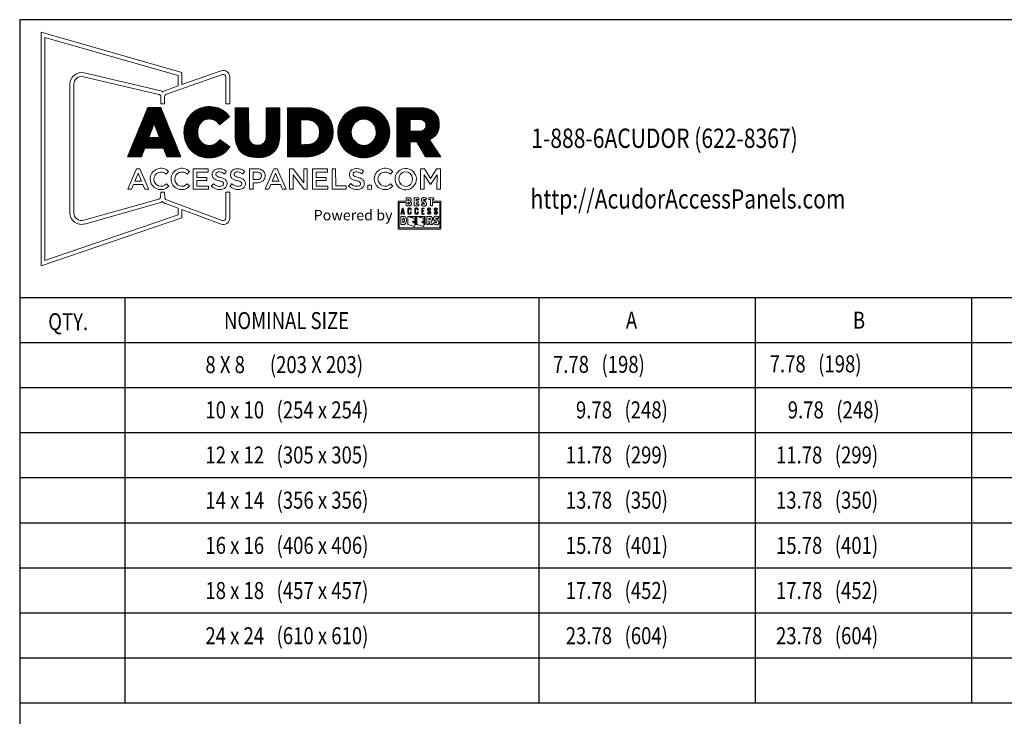
# Model space of a CAD drawing. Extents: x 171.5 to 214, y 0.4 to 61.4.
# Drawn here: x 171.5 to 193.3, y 46 to 61.4 of the extents above; entities that cross this region are included whole.
import ezdxf

# ---------------------------------------------------------------- set-up
doc = ezdxf.new("R2010")
doc.units = 0
doc.header["$MEASUREMENT"] = 0
doc.layers.add('CK_LEVEL_1', color=7, linetype='CONTINUOUS')

# ---------------------------------------------------------------- blocks, each defined once
blk = doc.blocks.new('NEW LOGO AND TEXT')
at = {"layer": 'CK_LEVEL_1', "linetype": 'Continuous', "lineweight": 5}
h = blk.add_hatch(dxfattribs=at)
h.set_pattern_fill('ANSI37', color=3, scale=0.1)
h.set_pattern_definition([(45, (27.737064, -47.259391), (-0.0088388348, 0.0088388348), []), (135, (27.737064, -47.259391), (-0.0088388348, -0.0088388348), [])])
edge = h.paths.add_edge_path()
edge.add_line((6.794, 3.017), (6.795, 2.081))
edge.add_line((6.795, 2.081), (7.048, 2.081))
edge.add_line((7.048, 2.081), (7.049, 2.364))
edge.add_line((7.049, 2.364), (7.175, 2.366))
edge.add_line((7.175, 2.366), (7.341, 2.082))
edge.add_line((7.341, 2.082), (7.636, 2.081))
edge.add_line((7.636, 2.081), (7.42, 2.407))
edge.add_spline(control_points=[(7.42, 2.407), (7.435, 2.414), (7.473, 2.434), (7.526, 2.475), (7.575, 2.537), (7.606, 2.623), (7.609, 2.718), (7.596, 2.807), (7.559, 2.883), (7.49, 2.956), (7.388, 3.005), (7.311, 3.013), (7.276, 3.017)], knot_values=[0, 0, 0, 0, 0.048288, 0.130016, 0.198076, 0.283991, 0.398155, 0.480272, 0.550814, 0.649343, 0.775107, 0.88095, 0.88095, 0.88095, 0.88095], degree=3, periodic=0)
edge.add_line((7.276, 3.017), (6.794, 3.017))
edge = h.paths.add_edge_path(flags=16)
edge.add_line((7.049, 2.794), (7.195, 2.794))
edge.add_spline(control_points=[(7.195, 2.794), (7.208, 2.794), (7.234, 2.794), (7.273, 2.788), (7.311, 2.772), (7.338, 2.745), (7.349, 2.713), (7.351, 2.683), (7.35, 2.651), (7.337, 2.62), (7.313, 2.592), (7.276, 2.574), (7.236, 2.568), (7.202, 2.567), (7.184, 2.567), (7.177, 2.567)], knot_values=[0, 0, 0, 0, 0.038235, 0.078778, 0.117343, 0.159378, 0.188134, 0.217287, 0.249693, 0.283784, 0.315898, 0.357366, 0.40487, 0.437714, 0.458948, 0.458948, 0.458948, 0.458948], degree=3, periodic=0)
edge.add_line((7.177, 2.567), (7.049, 2.567))
edge.add_line((7.049, 2.567), (7.049, 2.794))
edge = h.paths.add_edge_path()
edge.add_ellipse((6.164, 2.549), major_axis=(-0.498, -0.002), ratio=0.98092, start_angle=0, end_angle=360)
edge = h.paths.add_edge_path(flags=16)
edge.add_ellipse((6.164, 2.549), major_axis=(-0.002, 0.252), ratio=0.945951, start_angle=0, end_angle=360)
edge = h.paths.add_edge_path()
edge.add_spline(control_points=[(5.027, 2.081), (5.055, 2.081), (5.114, 2.08), (5.224, 2.094), (5.348, 2.138), (5.472, 2.232), (5.55, 2.357), (5.581, 2.498), (5.58, 2.642), (5.539, 2.772), (5.464, 2.876), (5.377, 2.944), (5.272, 2.991), (5.17, 3.014), (5.101, 3.016), (5.071, 3.017)], knot_values=[0, 0, 0, 0, 0.084669, 0.176196, 0.332547, 0.473392, 0.636242, 0.762455, 0.901309, 1.06444, 1.161648, 1.283807, 1.389281, 1.505436, 1.595433, 1.595433, 1.595433, 1.595433], degree=3, periodic=0)
edge.add_line((5.071, 3.017), (4.709, 3.017))
edge.add_line((4.709, 3.017), (4.709, 2.081))
edge.add_line((4.709, 2.081), (5.027, 2.081))
edge = h.paths.add_edge_path(flags=16)
edge.add_spline(control_points=[(5.112, 2.783), (5.133, 2.779), (5.176, 2.771), (5.236, 2.74), (5.28, 2.692), (5.315, 2.626), (5.32, 2.549), (5.311, 2.46), (5.268, 2.379), (5.198, 2.337), (5.135, 2.316), (5.097, 2.314), (5.075, 2.313)], knot_values=[0, 0, 0, 0, 0.063898, 0.132449, 0.196522, 0.257988, 0.350468, 0.42518, 0.525633, 0.61164, 0.660828, 0.725206, 0.725206, 0.725206, 0.725206], degree=3, periodic=0)
edge.add_line((5.075, 2.313), (4.964, 2.311))
edge.add_line((4.964, 2.311), (4.964, 2.787))
edge.add_line((4.964, 2.787), (5.112, 2.783))
edge = h.paths.add_edge_path()
edge.add_line((4.559, 3.017), (4.302, 3.017))
edge.add_line((4.302, 3.017), (4.303, 2.499))
edge.add_spline(control_points=[(4.303, 2.499), (4.302, 2.479), (4.301, 2.436), (4.281, 2.369), (4.23, 2.318), (4.165, 2.299), (4.096, 2.299), (4.031, 2.325), (3.984, 2.379), (3.969, 2.439), (3.966, 2.481), (3.966, 2.498)], knot_values=[0, 0, 0, 0, 0.05889, 0.129556, 0.202923, 0.263169, 0.330801, 0.406784, 0.465143, 0.537019, 0.589879, 0.589879, 0.589879, 0.589879], degree=3, periodic=0)
edge.add_line((3.966, 2.498), (3.965, 3.017))
edge.add_line((3.965, 3.017), (3.708, 3.017))
edge.add_line((3.708, 3.017), (3.709, 2.498))
edge.add_spline(control_points=[(3.709, 2.498), (3.709, 2.482), (3.709, 2.446), (3.715, 2.372), (3.741, 2.278), (3.805, 2.17), (3.928, 2.086), (4.08, 2.07), (4.228, 2.063), (4.374, 2.105), (4.493, 2.205), (4.553, 2.352), (4.557, 2.448), (4.56, 2.498)], knot_values=[0, 0, 0, 0, 0.049101, 0.108328, 0.219922, 0.341544, 0.477383, 0.648446, 0.791238, 0.92025, 1.097471, 1.234649, 1.384628, 1.384628, 1.384628, 1.384628], degree=3, periodic=0)
edge.add_line((4.56, 2.498), (4.559, 3.017))
edge = h.paths.add_edge_path()
edge.add_spline(control_points=[(3.418, 2.41), (3.402, 2.393), (3.37, 2.357), (3.306, 2.308), (3.217, 2.292), (3.115, 2.307), (3.027, 2.387), (2.99, 2.501), (2.993, 2.611), (3.031, 2.711), (3.116, 2.793), (3.239, 2.812), (3.345, 2.768), (3.389, 2.717), (3.41, 2.693)], knot_values=[0, 0, 0, 0, 0.069388, 0.145721, 0.238286, 0.330214, 0.447883, 0.571735, 0.678569, 0.772589, 0.885807, 1.015889, 1.121416, 1.216512, 1.216512, 1.216512, 1.216512], degree=3, periodic=0)
edge.add_line((3.41, 2.693), (3.601, 2.843))
edge.add_spline(control_points=[(3.601, 2.843), (3.579, 2.872), (3.53, 2.937), (3.413, 3.009), (3.266, 3.043), (3.097, 3.036), (2.946, 2.974), (2.835, 2.868), (2.768, 2.756), (2.728, 2.617), (2.728, 2.454), (2.786, 2.292), (2.889, 2.166), (3.012, 2.091), (3.144, 2.058), (3.276, 2.058), (3.41, 2.091), (3.529, 2.167), (3.583, 2.238), (3.608, 2.271)], knot_values=[0, 0, 0, 0, 0.108866, 0.242215, 0.401409, 0.554209, 0.744455, 0.875723, 1.00964, 1.130552, 1.305684, 1.490435, 1.63497, 1.783927, 1.916612, 2.03617, 2.179088, 2.325065, 2.44702, 2.44702, 2.44702, 2.44702], degree=3, periodic=0)
edge.add_line((3.608, 2.271), (3.418, 2.41))
h.paths.add_polyline_path([(2.286, 3.023), (2.038, 3.024), (1.652, 2.081), (1.918, 2.081), (1.983, 2.247), (2.336, 2.246), (2.402, 2.081), (2.673, 2.081)])
h.paths.add_polyline_path([(2.261, 2.45), (2.059, 2.45), (2.16, 2.711)], flags=16)
at = {"layer": 'CK_LEVEL_1', "color": 3, "lineweight": 5}
for p, q in [((0, 4.458), (2.691, 3.69)), ((0, 0), (0, 4.458)), ((0.073, 4.361), (0.073, 0.103)), ((2.618, 3.635), (0.073, 4.361)), ((2.25, 3.273), (0.81, 3.609)), ((0.823, 3.681), (2.288, 3.34)), ((3.463, 3.651), (2.395, 3.276)), ((2.619, 3.434), (2.618, 3.635)), ((2.691, 3.46), (3.443, 3.721)), ((2.691, 3.69), (2.691, 3.457)), ((3.53, 3.091), (3.529, 3.604)), ((3.603, 3.608), (3.603, 3.091)), ((0.553, 1.009), (0.553, 3.467)), ((0.626, 3.463), (0.626, 1.013)), ((2.345, 3.334), (2.619, 3.434)), ((2.288, 3.091), (2.288, 3.225)), ((2.318, 3.319), (2.321, 3.316)), ((2.321, 3.316), (2.323, 3.318)), ((2.361, 3.229), (2.361, 3.092)), ((1.652, 2.081), (2.038, 3.024)), ((2.286, 3.023), (2.673, 2.081)), ((2.361, 3.092), (2.288, 3.091)), ((3.603, 3.091), (3.53, 3.091)), ((3.708, 3.017), (3.965, 3.017)), ((3.709, 2.498), (3.708, 3.017)), ((3.965, 3.017), (3.966, 2.498)), ((4.303, 2.498), (4.302, 3.017)), ((4.302, 3.017), (4.559, 3.017)), ((4.559, 3.017), (4.56, 2.498)), ((4.709, 3.017), (5.071, 3.017)), ((4.709, 2.081), (4.709, 3.017)), ((6.794, 3.017), (7.276, 3.017)), ((6.795, 2.081), (6.794, 3.017)), ((3.601, 2.843), (3.41, 2.693)), ((2.16, 2.711), (2.059, 2.45)), ((2.261, 2.45), (2.16, 2.711)), ((5.112, 2.783), (4.964, 2.787)), ((4.964, 2.787), (4.964, 2.311)), ((7.049, 2.794), (7.049, 2.567)), ((7.195, 2.794), (7.049, 2.794)), ((2.059, 2.45), (2.261, 2.45)), ((7.049, 2.567), (7.177, 2.567)), ((3.418, 2.41), (3.608, 2.271)), ((4.964, 2.311), (5.075, 2.313)), ((7.049, 2.364), (7.048, 2.081)), ((7.175, 2.366), (7.049, 2.364)), ((7.341, 2.082), (7.175, 2.366)), ((7.42, 2.407), (7.636, 2.081)), ((1.918, 2.081), (1.652, 2.081)), ((1.983, 2.247), (1.918, 2.081)), ((2.336, 2.246), (1.983, 2.247)), ((2.402, 2.081), (2.336, 2.246)), ((2.673, 2.081), (2.402, 2.081)), ((4.709, 2.19), (4.709, 2.198)), ((5.027, 2.081), (4.709, 2.081)), ((7.048, 2.081), (6.795, 2.081)), ((7.636, 2.081), (7.341, 2.082)), ((1.655, 1.46), (1.799, 1.794)), ((1.847, 1.747), (1.79, 1.613)), ((1.799, 1.794), (1.824, 1.853)), ((1.824, 1.853), (1.89, 1.852)), ((1.857, 1.768), (1.847, 1.747)), ((1.902, 1.661), (1.857, 1.768)), ((1.89, 1.852), (2.043, 1.498)), ((2.437, 1.797), (2.392, 1.746)), ((2.835, 1.797), (2.79, 1.746)), ((2.906, 1.848), (3.194, 1.849)), ((2.906, 1.46), (2.906, 1.848)), ((3.194, 1.789), (2.974, 1.788)), ((2.974, 1.788), (2.974, 1.687)), ((3.194, 1.849), (3.194, 1.789)), ((3.542, 1.805), (3.505, 1.753)), ((3.893, 1.804), (3.856, 1.752)), ((3.981, 1.849), (4.142, 1.849)), ((3.981, 1.46), (3.981, 1.849)), ((4.049, 1.786), (4.05, 1.645)), ((4.134, 1.786), (4.049, 1.786)), ((4.28, 1.46), (4.449, 1.853)), ((4.479, 1.763), (4.415, 1.613)), ((4.449, 1.853), (4.513, 1.853)), ((4.481, 1.768), (4.479, 1.763)), ((4.544, 1.618), (4.481, 1.768)), ((4.513, 1.853), (4.684, 1.46)), ((4.748, 1.848), (4.814, 1.848)), ((4.748, 1.46), (4.748, 1.848)), ((4.814, 1.848), (5.018, 1.581)), ((4.817, 1.736), (4.815, 1.479)), ((4.891, 1.637), (4.817, 1.736)), ((5.018, 1.581), (5.019, 1.84)), ((5.019, 1.84), (5.019, 1.849)), ((5.019, 1.849), (5.086, 1.848)), ((5.086, 1.848), (5.086, 1.46)), ((5.186, 1.849), (5.474, 1.848)), ((5.186, 1.46), (5.186, 1.849)), ((5.474, 1.789), (5.254, 1.788)), ((5.254, 1.788), (5.254, 1.687)), ((5.474, 1.848), (5.474, 1.789)), ((5.559, 1.849), (5.627, 1.849)), ((5.559, 1.46), (5.559, 1.849)), ((5.627, 1.849), (5.628, 1.523)), ((6.162, 1.806), (6.125, 1.754)), ((6.717, 1.797), (6.672, 1.746)), ((7.251, 1.848), (7.325, 1.848)), ((7.251, 1.46), (7.251, 1.848)), ((7.32, 1.736), (7.318, 1.46)), ((7.44, 1.553), (7.32, 1.736)), ((7.325, 1.848), (7.441, 1.667)), ((7.441, 1.667), (7.511, 1.774)), ((7.546, 1.713), (7.508, 1.655)), ((7.511, 1.774), (7.556, 1.848)), ((7.556, 1.726), (7.546, 1.713)), ((7.556, 1.848), (7.631, 1.849)), ((7.563, 1.733), (7.556, 1.726)), ((7.562, 1.46), (7.563, 1.733)), ((7.631, 1.849), (7.631, 1.46)), ((1.764, 1.552), (1.728, 1.464)), ((1.947, 1.553), (1.764, 1.552)), ((1.79, 1.613), (1.921, 1.612)), ((1.919, 1.618), (1.902, 1.661)), ((1.921, 1.612), (1.919, 1.618)), ((1.985, 1.46), (1.947, 1.553)), ((2.396, 1.566), (2.44, 1.52)), ((2.794, 1.566), (2.838, 1.52)), ((2.974, 1.687), (3.169, 1.686)), ((3.169, 1.627), (2.974, 1.625)), ((2.974, 1.625), (2.974, 1.521)), ((2.974, 1.521), (3.196, 1.52)), ((3.169, 1.686), (3.169, 1.627)), ((3.196, 1.52), (3.196, 1.46)), ((3.252, 1.517), (3.296, 1.567)), ((3.603, 1.516), (3.647, 1.566)), ((4.095, 1.584), (4.049, 1.584)), ((4.049, 1.584), (4.049, 1.46)), ((4.05, 1.645), (4.138, 1.647)), ((4.123, 1.584), (4.095, 1.584)), ((4.39, 1.552), (4.351, 1.46)), ((4.573, 1.552), (4.39, 1.552)), ((4.415, 1.613), (4.546, 1.613)), ((4.546, 1.613), (4.544, 1.618)), ((4.6, 1.486), (4.573, 1.552)), ((5.02, 1.469), (4.891, 1.637)), ((5.254, 1.687), (5.448, 1.687)), ((5.448, 1.625), (5.254, 1.625)), ((5.254, 1.625), (5.254, 1.521)), ((5.254, 1.521), (5.476, 1.52)), ((5.448, 1.687), (5.448, 1.625)), ((5.476, 1.52), (5.475, 1.46)), ((5.628, 1.523), (5.831, 1.523)), ((5.831, 1.523), (5.831, 1.46)), ((5.872, 1.518), (5.916, 1.568)), ((6.239, 1.536), (6.314, 1.536)), ((6.24, 1.459), (6.239, 1.536)), ((6.314, 1.536), (6.314, 1.46)), ((6.675, 1.566), (6.72, 1.52)), ((7.508, 1.655), (7.44, 1.553)), ((1.727, 1.461), (1.655, 1.46)), ((1.728, 1.464), (1.727, 1.461)), ((2.058, 1.46), (1.985, 1.46)), ((2.043, 1.498), (2.058, 1.46)), ((2.285, 1.319), (2.288, 1.402)), ((2.288, 1.402), (2.361, 1.402)), ((2.361, 1.402), (2.362, 1.305)), ((3.196, 1.46), (2.906, 1.46)), ((3.529, 0.912), (3.53, 1.404)), ((3.53, 1.404), (3.603, 1.403)), ((3.603, 1.403), (3.603, 0.908)), ((4.049, 1.46), (3.981, 1.46)), ((4.351, 1.46), (4.28, 1.46)), ((4.61, 1.46), (4.6, 1.486)), ((4.684, 1.46), (4.61, 1.46)), ((4.815, 1.46), (4.748, 1.46)), ((4.815, 1.479), (4.815, 1.46)), ((5.028, 1.461), (5.02, 1.469)), ((5.031, 1.46), (5.028, 1.461)), ((5.086, 1.46), (5.031, 1.46)), ((5.475, 1.46), (5.186, 1.46)), ((5.831, 1.46), (5.559, 1.46)), ((6.314, 1.46), (6.24, 1.459)), ((7.318, 1.46), (7.251, 1.46)), ((7.631, 1.46), (7.562, 1.46)), ((0.817, 0.869), (2.249, 1.272)), ((2.264, 1.201), (0.832, 0.797)), ((2.316, 1.226), (2.308, 1.221)), ((2.331, 1.214), (2.316, 1.226)), ((2.619, 1.098), (2.377, 1.186)), ((2.394, 1.258), (3.462, 0.865)), ((6.82, 0.701), (6.82, 1.23)), ((6.82, 1.23), (6.971, 1.23)), ((6.971, 1.21), (6.839, 1.21)), ((6.839, 1.21), (6.839, 0.721)), ((6.971, 1.299), (7.017, 1.299)), ((6.971, 1.23), (6.971, 1.299)), ((6.971, 1.141), (6.971, 1.21)), ((7.028, 1.141), (6.971, 1.141)), ((7.009, 1.266), (7.009, 1.239)), ((7.015, 1.266), (7.009, 1.266)), ((7.009, 1.239), (7.016, 1.239)), ((7.009, 1.208), (7.009, 1.174)), ((7.019, 1.208), (7.009, 1.208)), ((7.009, 1.174), (7.017, 1.174)), ((7.126, 1.141), (7.126, 1.299)), ((7.126, 1.299), (7.214, 1.299)), ((7.215, 1.141), (7.126, 1.141)), ((7.214, 1.262), (7.164, 1.262)), ((7.164, 1.262), (7.164, 1.238)), ((7.164, 1.238), (7.204, 1.238)), ((7.204, 1.202), (7.164, 1.202)), ((7.164, 1.202), (7.164, 1.178)), ((7.164, 1.178), (7.214, 1.178)), ((7.204, 1.238), (7.204, 1.202)), ((7.214, 1.299), (7.214, 1.262)), ((7.214, 1.178), (7.215, 1.141)), ((7.261, 1.161), (7.279, 1.191)), ((7.362, 1.284), (7.344, 1.254)), ((7.408, 1.262), (7.408, 1.299)), ((7.408, 1.299), (7.504, 1.299)), ((7.437, 1.262), (7.408, 1.262)), ((7.437, 1.141), (7.437, 1.262)), ((7.476, 1.141), (7.437, 1.141)), ((7.504, 1.262), (7.476, 1.262)), ((7.476, 1.262), (7.476, 1.23)), ((7.476, 1.23), (7.638, 1.23)), ((7.618, 1.21), (7.476, 1.21)), ((7.476, 1.21), (7.476, 1.141)), ((7.504, 1.299), (7.504, 1.262)), ((7.618, 0.721), (7.618, 1.21)), ((7.638, 1.23), (7.638, 0.701)), ((0.073, 0.103), (2.618, 0.971)), ((2.618, 0.971), (2.619, 1.098)), ((3.441, 0.795), (2.691, 1.071)), ((2.691, 1.071), (2.691, 0.918)), ((6.872, 0.943), (6.897, 0.943)), ((6.872, 0.786), (6.872, 0.943)), ((6.875, 0.985), (6.9, 1.102)), ((6.891, 0.985), (6.875, 0.985)), ((6.898, 1.014), (6.891, 0.985)), ((6.897, 0.943), (6.915, 0.943)), ((6.919, 1.014), (6.898, 1.014)), ((6.9, 1.102), (6.917, 1.102)), ((6.908, 1.077), (6.9, 1.027)), ((6.9, 1.027), (6.917, 1.027)), ((6.917, 1.027), (6.908, 1.077)), ((6.917, 1.102), (6.942, 0.985)), ((6.925, 0.985), (6.919, 1.014)), ((6.942, 0.985), (6.925, 0.985)), ((7.004, 1.03), (7.004, 1.063)), ((7.014, 0.943), (7.154, 0.943)), ((7.021, 1.06), (7.021, 1.021)), ((7.071, 1.064), (7.054, 1.065)), ((7.054, 1.027), (7.071, 1.027)), ((7.137, 1.03), (7.137, 1.063)), ((7.154, 1.06), (7.154, 1.021)), ((7.204, 1.064), (7.187, 1.065)), ((7.187, 1.027), (7.204, 1.027)), ((7.188, 0.943), (7.328, 0.943)), ((7.272, 0.985), (7.272, 1.102)), ((7.272, 1.102), (7.318, 1.102)), ((7.318, 0.985), (7.272, 0.985)), ((7.318, 1.09), (7.289, 1.09)), ((7.289, 1.09), (7.289, 1.052)), ((7.289, 1.052), (7.309, 1.052)), ((7.31, 1.039), (7.289, 1.039)), ((7.289, 1.039), (7.289, 0.998)), ((7.289, 0.998), (7.318, 0.997)), ((7.309, 1.052), (7.31, 1.039)), ((7.318, 1.102), (7.318, 1.09)), ((7.318, 0.997), (7.318, 0.985)), ((7.371, 0.943), (7.405, 0.943)), ((7.371, 0.786), (7.371, 0.943)), ((7.382, 1.019), (7.399, 1.023)), ((7.405, 0.943), (7.423, 0.943)), ((7.445, 1.073), (7.428, 1.069)), ((7.509, 1.019), (7.526, 1.023)), ((7.572, 1.073), (7.555, 1.069)), ((2.691, 0.918), (0, 0)), ((6.897, 0.786), (6.872, 0.786)), ((6.91, 0.907), (6.91, 0.823)), ((7.006, 0.792), (7.006, 0.935)), ((7.127, 0.751), (7.011, 0.785)), ((7.043, 0.931), (7.045, 0.931)), ((7.15, 0.931), (7.043, 0.931)), ((7.045, 0.931), (7.066, 0.924)), ((7.066, 0.924), (7.131, 0.905)), ((7.11, 0.848), (7.114, 0.848)), ((7.11, 0.827), (7.11, 0.848)), ((7.114, 0.827), (7.11, 0.827)), ((7.114, 0.848), (7.114, 0.827)), ((7.132, 0.905), (7.132, 0.905)), ((7.132, 0.905), (7.133, 0.905)), ((7.133, 0.905), (7.133, 0.904)), ((7.133, 0.904), (7.134, 0.904)), ((7.134, 0.904), (7.134, 0.904)), ((7.134, 0.904), (7.135, 0.903)), ((7.135, 0.903), (7.135, 0.903)), ((7.135, 0.903), (7.136, 0.902)), ((7.136, 0.902), (7.136, 0.902)), ((7.136, 0.902), (7.136, 0.901)), ((7.136, 0.901), (7.137, 0.9)), ((7.137, 0.9), (7.137, 0.9)), ((7.137, 0.9), (7.137, 0.899)), ((7.137, 0.899), (7.137, 0.898)), ((7.137, 0.898), (7.137, 0.898)), ((7.137, 0.897), (7.137, 0.799)), ((7.137, 0.799), (7.15, 0.799)), ((7.154, 0.787), (7.137, 0.787)), ((7.137, 0.787), (7.137, 0.758)), ((7.15, 0.799), (7.15, 0.931)), ((7.162, 0.935), (7.162, 0.795)), ((7.18, 0.793), (7.18, 0.935)), ((7.303, 0.751), (7.186, 0.785)), ((7.22, 0.931), (7.223, 0.93)), ((7.324, 0.931), (7.22, 0.931)), ((7.223, 0.93), (7.308, 0.905)), ((7.287, 0.848), (7.291, 0.848)), ((7.287, 0.827), (7.287, 0.848)), ((7.291, 0.827), (7.287, 0.827)), ((7.291, 0.848), (7.291, 0.827)), ((7.313, 0.897), (7.313, 0.799)), ((7.313, 0.799), (7.324, 0.799)), ((7.328, 0.787), (7.313, 0.787)), ((7.313, 0.787), (7.313, 0.758)), ((7.324, 0.799), (7.324, 0.931)), ((7.336, 0.935), (7.336, 0.795)), ((7.409, 0.786), (7.371, 0.786)), ((7.409, 0.91), (7.409, 0.877)), ((7.419, 0.91), (7.409, 0.91)), ((7.409, 0.877), (7.42, 0.877)), ((7.412, 0.843), (7.409, 0.843)), ((7.409, 0.843), (7.409, 0.786)), ((7.435, 0.786), (7.412, 0.843)), ((7.476, 0.786), (7.435, 0.786)), ((7.449, 0.848), (7.476, 0.786)), ((7.495, 0.805), (7.513, 0.835)), ((7.595, 0.928), (7.577, 0.898)), ((7.638, 0.701), (6.82, 0.701)), ((6.839, 0.721), (7.618, 0.721))]:
    blk.add_line(p, q, dxfattribs=at)
at = {"layer": 'CK_LEVEL_1', "color": 3, "linetype": 'Continuous', "lineweight": 5}
blk.add_line((2.286, 3.023), (2.038, 3.024), dxfattribs=at)
for centre in [(7.112, 0.837), (7.289, 0.837)]:
    blk.add_circle(centre, 0.0165, dxfattribs=at)
at = {"layer": 'CK_LEVEL_1', "color": 3, "lineweight": 5}
for centre, radius, start, end in [((0.773, 3.467), 0.22, 76.9155, 179.9987), ((0.776, 3.463), 0.15, 76.9142, 179.9977), ((3.483, 3.608), 0.12, 359.9982, 109.1471), ((3.479, 3.604), 0.05, 0.0688, 109.3239), ((2.238, 3.225), 0.05, 0.1298, 75.9527), ((2.277, 3.292), 0.05, 33.8289, 76.9155), ((2.362, 3.287), 0.05, 109.984, 141.7298), ((2.411, 3.229), 0.05, 109.3239, 179.7351), ((2.235, 1.321), 0.05, 285.7414, 358.0518), ((2.224, 1.345), 0.15, 285.7401, 304.2486), ((2.429, 1.327), 0.15, 229.074, 249.8408), ((2.412, 1.305), 0.05, 180.5325, 249.788), ((0.773, 1.009), 0.22, 179.9987, 285.7401), ((0.776, 1.013), 0.15, 179.9977, 285.7414), ((7.014, 0.935), 0.008, 89.9948, 179.997), ((7.154, 0.935), 0.008, 359.9911, 89.9948), ((7.188, 0.935), 0.008, 89.9908, 180.0082), ((7.328, 0.935), 0.008, 359.9985, 89.9908), ((3.483, 0.908), 0.12, 249.8175, 0.0021), ((3.479, 0.912), 0.05, 249.788, 359.8506), ((7.014, 0.792), 0.008, 179.997, 249.7634), ((7.129, 0.758), 0.008, 253.73, 0.1247), ((7.129, 0.897), 0.008, 0.0148, 73.7291), ((7.154, 0.795), 0.008, 270.4034, 359.9911), ((7.188, 0.793), 0.008, 180.0082, 253.7316), ((7.305, 0.758), 0.008, 253.7316, 0.0764), ((7.305, 0.897), 0.008, 359.9588, 73.5734), ((7.328, 0.795), 0.008, 270.2708, 359.9985)]:
    blk.add_arc(centre, radius, start, end, dxfattribs=at)
at = {"layer": 'CK_LEVEL_1', "color": 3, "linetype": 'Continuous', "lineweight": 5}
for centre, radius, start, end in [((2.289, 1.657), 0.204, 43.3308, 317.8614), ((2.292, 1.654), 0.136, 42.5286, 319.6897), ((2.687, 1.657), 0.204, 43.3308, 317.8614), ((2.69, 1.654), 0.136, 42.5286, 319.6897), ((6.568, 1.657), 0.204, 43.3308, 317.8614), ((6.572, 1.654), 0.136, 42.5286, 319.6897)]:
    blk.add_arc(centre, radius, start, end, dxfattribs=at)
for centre, major_axis, ratio in [((6.164, 2.549), (-0.498, -0.002), 0.98092), ((6.164, 2.549), (-0.002, 0.252), 0.945951), ((6.965, 1.654), (-0.204, -0.011), 0.996498), ((6.965, 1.655), (-0.007, 0.14), 0.943948)]:
    blk.add_ellipse(centre, major_axis=major_axis, ratio=ratio, dxfattribs=at)
for points in [[(3.601, 2.843), (3.53, 2.926), (3.418, 2.998), (3.264, 3.036), (3.111, 3.029), (2.936, 2.954), (2.84, 2.864), (2.771, 2.75), (2.737, 2.634), (2.738, 2.459), (2.801, 2.285), (2.893, 2.173), (3.02, 2.095), (3.148, 2.062), (3.268, 2.063), (3.406, 2.098), (3.529, 2.178), (3.608, 2.271)], [(5.071, 3.017), (5.161, 3.012), (5.274, 2.986), (5.37, 2.943), (5.466, 2.866), (5.523, 2.788), (5.574, 2.633), (5.576, 2.494), (5.547, 2.371), (5.461, 2.233), (5.349, 2.147), (5.202, 2.094), (5.111, 2.082), (5.027, 2.081)], [(7.276, 3.017), (7.38, 3), (7.493, 2.945), (7.561, 2.873), (7.591, 2.809), (7.606, 2.728), (7.599, 2.614), (7.569, 2.534), (7.527, 2.48), (7.463, 2.43), (7.42, 2.407)], [(3.41, 2.693), (3.343, 2.76), (3.245, 2.8), (3.117, 2.779), (3.034, 2.701), (2.999, 2.614), (2.996, 2.507), (3.038, 2.391), (3.127, 2.314), (3.217, 2.297), (3.308, 2.316), (3.37, 2.36), (3.418, 2.41)], [(5.075, 2.313), (5.139, 2.319), (5.186, 2.334), (5.258, 2.381), (5.308, 2.469), (5.318, 2.543), (5.306, 2.635), (5.278, 2.689), (5.235, 2.736), (5.174, 2.768), (5.112, 2.783)], [(7.195, 2.794), (7.233, 2.793), (7.273, 2.786), (7.308, 2.77), (7.338, 2.74), (7.348, 2.713), (7.351, 2.684), (7.348, 2.652), (7.335, 2.62), (7.314, 2.596), (7.278, 2.577), (7.231, 2.568), (7.198, 2.567), (7.177, 2.567)], [(4.56, 2.498), (4.544, 2.349), (4.49, 2.223), (4.355, 2.107), (4.232, 2.071), (4.089, 2.071), (3.921, 2.102), (3.809, 2.179), (3.745, 2.283), (3.715, 2.39), (3.709, 2.449), (3.709, 2.498)], [(4.303, 2.499), (4.299, 2.44), (4.276, 2.373), (4.224, 2.321), (4.167, 2.302), (4.099, 2.303), (4.029, 2.333), (3.991, 2.377), (3.97, 2.445), (3.966, 2.498)], [(3.252, 1.517), (3.284, 1.494), (3.338, 1.468), (3.417, 1.456), (3.503, 1.477), (3.545, 1.525), (3.553, 1.586), (3.526, 1.642), (3.47, 1.674), (3.399, 1.694), (3.352, 1.715), (3.34, 1.734), (3.346, 1.77), (3.381, 1.791), (3.432, 1.789), (3.492, 1.762), (3.505, 1.753)], [(3.542, 1.805), (3.492, 1.836), (3.414, 1.853), (3.326, 1.836), (3.284, 1.797), (3.27, 1.726), (3.287, 1.678), (3.329, 1.646), (3.389, 1.626), (3.454, 1.606), (3.483, 1.578), (3.476, 1.539), (3.434, 1.517), (3.366, 1.524), (3.321, 1.547), (3.296, 1.567)], [(3.603, 1.516), (3.635, 1.493), (3.689, 1.467), (3.767, 1.455), (3.853, 1.477), (3.895, 1.525), (3.903, 1.586), (3.876, 1.642), (3.82, 1.674), (3.749, 1.694), (3.702, 1.715), (3.69, 1.733), (3.696, 1.77), (3.732, 1.791), (3.783, 1.788), (3.842, 1.761), (3.856, 1.752)], [(3.893, 1.804), (3.842, 1.835), (3.765, 1.852), (3.676, 1.835), (3.635, 1.797), (3.621, 1.725), (3.638, 1.678), (3.68, 1.646), (3.74, 1.626), (3.805, 1.606), (3.833, 1.577), (3.827, 1.538), (3.784, 1.517), (3.717, 1.524), (3.672, 1.546), (3.647, 1.566)], [(4.095, 1.584), (4.129, 1.584), (4.182, 1.591), (4.23, 1.614), (4.264, 1.651), (4.28, 1.7), (4.279, 1.74), (4.266, 1.782), (4.247, 1.809), (4.222, 1.828), (4.191, 1.841), (4.162, 1.848), (4.142, 1.849)], [(4.138, 1.647), (4.158, 1.65), (4.186, 1.664), (4.206, 1.692), (4.21, 1.728), (4.194, 1.764), (4.166, 1.781), (4.134, 1.786)], [(5.872, 1.518), (5.904, 1.495), (5.958, 1.469), (6.037, 1.457), (6.123, 1.478), (6.165, 1.527), (6.173, 1.588), (6.146, 1.644), (6.09, 1.675), (6.019, 1.696), (5.972, 1.717), (5.96, 1.735), (5.966, 1.772), (6.001, 1.793), (6.052, 1.79), (6.112, 1.763), (6.125, 1.754)], [(6.162, 1.806), (6.112, 1.837), (6.034, 1.854), (5.946, 1.837), (5.904, 1.798), (5.89, 1.727), (5.907, 1.68), (5.949, 1.648), (6.009, 1.628), (6.074, 1.607), (6.103, 1.579), (6.096, 1.54), (6.054, 1.519), (5.986, 1.526), (5.941, 1.548), (5.916, 1.568)], [(7.015, 1.266), (7.019, 1.266), (7.023, 1.265), (7.026, 1.263), (7.029, 1.259), (7.03, 1.252), (7.029, 1.246), (7.027, 1.243), (7.023, 1.24), (7.021, 1.24), (7.016, 1.239)], [(7.048, 1.226), (7.051, 1.228), (7.061, 1.235), (7.067, 1.249), (7.068, 1.263), (7.065, 1.279), (7.056, 1.289), (7.043, 1.295), (7.029, 1.298), (7.017, 1.299)], [(7.017, 1.174), (7.024, 1.175), (7.032, 1.18), (7.036, 1.188), (7.036, 1.196), (7.032, 1.203), (7.026, 1.207), (7.021, 1.208), (7.019, 1.208)], [(7.028, 1.141), (7.039, 1.142), (7.057, 1.149), (7.068, 1.16), (7.073, 1.171), (7.074, 1.18), (7.073, 1.197), (7.068, 1.209), (7.062, 1.217), (7.055, 1.223), (7.048, 1.226)], [(7.344, 1.254), (7.336, 1.258), (7.327, 1.262), (7.319, 1.265), (7.314, 1.265), (7.308, 1.264), (7.305, 1.26), (7.305, 1.254), (7.309, 1.249), (7.319, 1.241), (7.33, 1.233), (7.344, 1.222), (7.358, 1.206), (7.364, 1.188), (7.363, 1.172), (7.358, 1.16), (7.353, 1.153), (7.344, 1.145), (7.33, 1.14), (7.313, 1.139), (7.294, 1.142), (7.279, 1.149), (7.269, 1.155), (7.261, 1.161)], [(7.362, 1.284), (7.351, 1.291), (7.338, 1.296), (7.32, 1.301), (7.304, 1.301), (7.29, 1.298), (7.279, 1.292), (7.272, 1.284), (7.267, 1.275), (7.264, 1.262), (7.264, 1.251), (7.268, 1.238), (7.276, 1.227), (7.286, 1.217), (7.298, 1.208), (7.308, 1.2), (7.315, 1.195), (7.321, 1.19), (7.323, 1.186), (7.323, 1.181), (7.322, 1.178), (7.318, 1.175), (7.312, 1.175), (7.304, 1.177), (7.298, 1.18), (7.292, 1.183), (7.287, 1.186), (7.279, 1.191)], [(6.897, 0.943), (6.911, 0.943), (6.935, 0.941), (6.952, 0.934), (6.967, 0.918), (6.976, 0.894), (6.978, 0.872), (6.978, 0.851), (6.974, 0.828), (6.966, 0.809), (6.956, 0.799), (6.94, 0.79), (6.921, 0.786), (6.904, 0.786), (6.897, 0.786)], [(7.071, 1.064), (7.07, 1.071), (7.068, 1.082), (7.065, 1.09), (7.061, 1.095), (7.055, 1.099), (7.047, 1.102), (7.035, 1.103), (7.025, 1.102), (7.016, 1.097), (7.009, 1.089), (7.006, 1.079), (7.005, 1.074), (7.004, 1.063)], [(7.004, 1.03), (7.004, 1.023), (7.005, 1.013), (7.007, 1.004), (7.011, 0.996), (7.016, 0.99), (7.023, 0.987), (7.031, 0.984), (7.039, 0.984), (7.047, 0.985), (7.054, 0.988), (7.063, 0.995), (7.069, 1.006), (7.07, 1.016), (7.071, 1.027)], [(7.054, 1.065), (7.054, 1.07), (7.053, 1.076), (7.051, 1.082), (7.048, 1.086), (7.043, 1.089), (7.039, 1.09), (7.033, 1.089), (7.029, 1.088), (7.024, 1.083), (7.021, 1.076), (7.021, 1.067), (7.021, 1.06)], [(7.054, 1.027), (7.054, 1.019), (7.052, 1.009), (7.047, 1.002), (7.042, 0.998), (7.036, 0.998), (7.031, 0.999), (7.026, 1.003), (7.023, 1.007), (7.021, 1.013), (7.021, 1.021)], [(7.204, 1.064), (7.203, 1.071), (7.201, 1.082), (7.198, 1.09), (7.194, 1.095), (7.188, 1.099), (7.18, 1.102), (7.168, 1.103), (7.158, 1.102), (7.149, 1.097), (7.142, 1.089), (7.139, 1.079), (7.138, 1.074), (7.137, 1.063)], [(7.137, 1.03), (7.137, 1.023), (7.138, 1.013), (7.14, 1.004), (7.144, 0.996), (7.149, 0.99), (7.155, 0.987), (7.164, 0.984), (7.172, 0.984), (7.18, 0.985), (7.187, 0.988), (7.196, 0.995), (7.202, 1.006), (7.203, 1.016), (7.204, 1.027)], [(7.187, 1.065), (7.187, 1.07), (7.186, 1.076), (7.184, 1.082), (7.181, 1.086), (7.176, 1.089), (7.172, 1.09), (7.166, 1.089), (7.162, 1.088), (7.157, 1.083), (7.154, 1.076), (7.154, 1.067), (7.154, 1.06)], [(7.187, 1.027), (7.187, 1.019), (7.185, 1.009), (7.18, 1.002), (7.175, 0.998), (7.169, 0.998), (7.164, 0.999), (7.159, 1.003), (7.156, 1.007), (7.154, 1.013), (7.154, 1.021)], [(7.399, 1.023), (7.399, 1.017), (7.4, 1.012), (7.403, 1.004), (7.408, 1), (7.415, 0.997), (7.423, 1), (7.427, 1.004), (7.428, 1.011), (7.426, 1.018), (7.421, 1.026), (7.41, 1.035), (7.395, 1.047), (7.387, 1.056), (7.384, 1.063), (7.382, 1.079), (7.388, 1.093), (7.398, 1.101), (7.412, 1.103), (7.421, 1.102), (7.431, 1.098), (7.438, 1.091), (7.443, 1.083), (7.444, 1.077), (7.445, 1.073)], [(7.428, 1.069), (7.427, 1.072), (7.426, 1.078), (7.424, 1.083), (7.42, 1.087), (7.416, 1.089), (7.41, 1.09), (7.405, 1.088), (7.401, 1.085), (7.399, 1.082), (7.399, 1.074), (7.401, 1.067), (7.405, 1.062), (7.414, 1.054), (7.426, 1.046), (7.434, 1.037), (7.441, 1.027), (7.444, 1.013), (7.443, 1.002), (7.437, 0.992), (7.429, 0.987), (7.416, 0.984), (7.404, 0.985), (7.393, 0.992), (7.386, 1.002), (7.383, 1.012), (7.382, 1.019)], [(7.405, 0.943), (7.418, 0.943), (7.429, 0.943), (7.446, 0.94), (7.455, 0.936), (7.464, 0.929), (7.472, 0.914), (7.475, 0.898), (7.475, 0.885), (7.472, 0.872), (7.466, 0.86), (7.456, 0.852), (7.449, 0.848)], [(7.595, 0.928), (7.584, 0.935), (7.572, 0.94), (7.554, 0.945), (7.537, 0.945), (7.524, 0.942), (7.513, 0.936), (7.506, 0.929), (7.5, 0.919), (7.497, 0.906), (7.498, 0.896), (7.502, 0.882), (7.51, 0.871), (7.519, 0.861), (7.532, 0.852), (7.542, 0.844), (7.549, 0.839), (7.554, 0.834), (7.556, 0.83), (7.557, 0.825), (7.555, 0.822), (7.552, 0.819), (7.546, 0.819), (7.538, 0.821), (7.532, 0.824), (7.526, 0.827), (7.52, 0.83), (7.513, 0.835)], [(7.526, 1.023), (7.526, 1.017), (7.527, 1.012), (7.531, 1.004), (7.535, 1), (7.542, 0.997), (7.551, 1), (7.554, 1.004), (7.555, 1.011), (7.554, 1.018), (7.548, 1.026), (7.537, 1.035), (7.522, 1.047), (7.514, 1.056), (7.511, 1.064), (7.509, 1.079), (7.515, 1.093), (7.526, 1.101), (7.539, 1.103), (7.548, 1.102), (7.558, 1.098), (7.566, 1.091), (7.57, 1.083), (7.571, 1.077), (7.572, 1.073)], [(7.555, 1.069), (7.555, 1.073), (7.554, 1.078), (7.551, 1.083), (7.548, 1.087), (7.543, 1.089), (7.538, 1.09), (7.532, 1.088), (7.528, 1.085), (7.527, 1.082), (7.526, 1.074), (7.529, 1.067), (7.533, 1.062), (7.542, 1.054), (7.553, 1.046), (7.562, 1.037), (7.568, 1.028), (7.572, 1.014), (7.571, 1.002), (7.564, 0.992), (7.557, 0.987), (7.543, 0.984), (7.531, 0.985), (7.52, 0.992), (7.513, 1.002), (7.51, 1.012), (7.509, 1.019)], [(6.91, 0.907), (6.917, 0.907), (6.925, 0.905), (6.934, 0.898), (6.939, 0.884), (6.94, 0.868), (6.94, 0.854), (6.937, 0.839), (6.932, 0.829), (6.925, 0.824), (6.917, 0.823), (6.91, 0.823)], [(7.42, 0.877), (7.425, 0.877), (7.429, 0.878), (7.434, 0.882), (7.436, 0.887), (7.437, 0.893), (7.436, 0.898), (7.435, 0.903), (7.433, 0.906), (7.429, 0.908), (7.424, 0.91), (7.419, 0.91)], [(7.577, 0.898), (7.569, 0.902), (7.561, 0.906), (7.553, 0.909), (7.547, 0.91), (7.541, 0.908), (7.538, 0.904), (7.539, 0.898), (7.543, 0.893), (7.552, 0.885), (7.564, 0.877), (7.578, 0.866), (7.592, 0.85), (7.597, 0.832), (7.596, 0.816), (7.592, 0.804), (7.587, 0.797), (7.577, 0.789), (7.564, 0.784), (7.547, 0.783), (7.528, 0.787), (7.512, 0.793), (7.503, 0.799), (7.495, 0.805)]]:
    blk.add_spline(points, degree=3, dxfattribs=at)
at = {"layer": 'CK_LEVEL_1', "color": 3, "linetype": 'Continuous', "width": 0.8}
for s, p in [('1-888-6ACUDOR (622-8367)', (9.364, 2.25)), ('http://AcudorAccessPanels.com', (9.349, 1.092))]:
    blk.add_text(s, height=0.36914, dxfattribs=at).set_placement(p)
at = {"layer": 'CK_LEVEL_1', "color": 3, "linetype": 'Continuous', "lineweight": 5, "insert": (5.207, 1.066), "char_height": 0.2, "attachment_point": 1}
blk.add_mtext_dynamic_manual_height_columns('{\\fArial|b0|i0|c0|p34;\\C3;Powered by}', width=2.08458, gutter_width=1, heights=[0], dxfattribs=at)

msp = doc.modelspace()

# ---------------------------------------------------------------- linework, layer by layer
at = {"layer": 'CK_LEVEL_1', "color": 3, "linetype": 'Continuous'}
for p, q in [((213.971, 61.413), (171.547, 61.413)), ((171.547, 61.413), (171.547, 0.428)), ((213.971, 61.413), (171.547, 61.413)), ((213.971, 55.279), (171.547, 55.279)), ((173.867, 55.279), (173.867, 46.33)), ((183.015, 46.33), (183.015, 55.279)), ((187.788, 46.33), (187.788, 55.279)), ((192.56, 46.33), (192.56, 55.279)), ((213.971, 54.284), (171.547, 54.284)), ((213.971, 53.29), (171.547, 53.29)), ((213.971, 52.296), (171.547, 52.296)), ((213.971, 51.301), (171.547, 51.301)), ((213.971, 50.307), (171.547, 50.307)), ((213.971, 49.313), (171.547, 49.313)), ((213.971, 48.319), (171.547, 48.319)), ((213.971, 47.324), (171.547, 47.324)), ((213.971, 46.33), (171.547, 46.33))]:
    msp.add_line(p, q, dxfattribs=at)

# ---------------------------------------------------------------- block references
at = {"layer": 'CK_LEVEL_1', "color": 1, "linetype": 'Continuous', "xscale": 1.1556, "yscale": 1.1556, "zscale": 1.1556}
msp.add_blockref('NEW LOGO AND TEXT', (172.018, 55.984), dxfattribs=at)

# ---------------------------------------------------------------- texts
at = {"layer": 'CK_LEVEL_1', "color": 3, "linetype": 'Continuous', "width": 0.8}
for s, p in [('QTY.', (172.177, 54.562)), ('NOMINAL SIZE', (176.056, 54.586)), ('A', (184.927, 54.595)), ('B', (189.938, 54.595)), ('8 X 8      (203 X 203)', (175.646, 53.615)), ('  7.78   (198)', (183.134, 53.62)), ('  7.78   (198)', (187.917, 53.632)), ('10 x 10   (254 x 254)', (175.646, 52.615)), ('9.78   (248)', (183.825, 52.616)), ('9.78   (248)', (188.5, 52.616)), ('12 x 12   (305 x 305)', (175.646, 51.621)), ('11.78   (299)', (183.6, 51.621)), ('11.78   (299)', (188.24, 51.621)), ('14 x 14   (356 x 356)', (175.646, 50.624)), ('13.78   (350)', (183.6, 50.624)), ('13.78   (350)', (188.24, 50.624)), ('16 x 16   (406 x 406)', (175.646, 49.627)), ('15.78   (401)', (183.6, 49.627)), ('15.78   (401)', (188.24, 49.627)), ('18 x 18   (457 x 457)', (175.646, 48.63)), ('17.78   (452)', (183.6, 48.63)), ('17.78   (452)', (188.24, 48.63)), ('24 x 24   (610 x 610)', (175.646, 47.633)), ('23.78   (604)', (183.6, 47.633)), ('23.78   (604)', (188.24, 47.633))]:
    msp.add_text(s, height=0.375, dxfattribs=at).set_placement(p)

doc.saveas('drawing.dxf')
